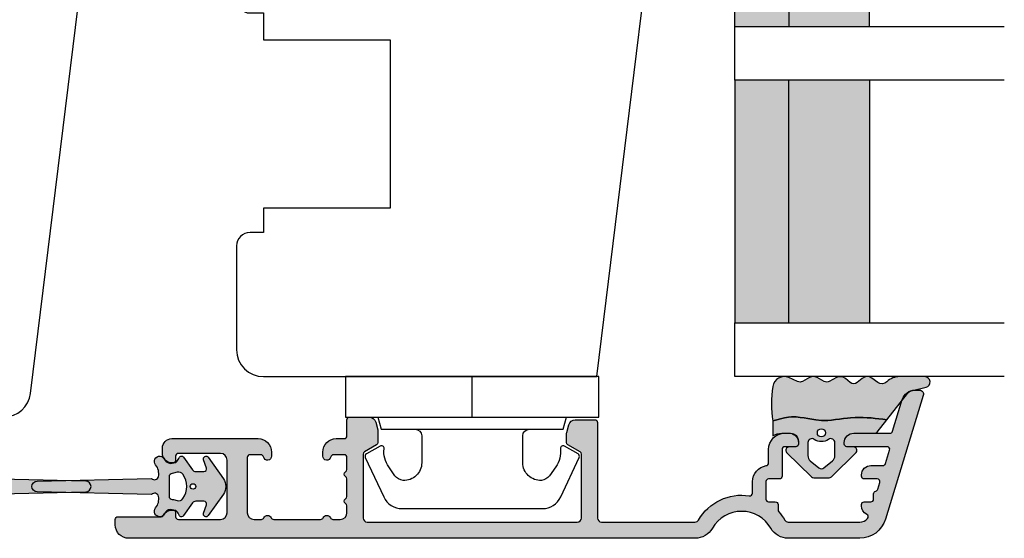
# Model space of a CAD drawing. Units: millimetres. Extents: x -1631 to 923, y 19 to 1524.
# Drawn here: x -1074 to -1001, y 421 to 459 of the extents above; entities that cross this region are included whole.
import ezdxf

# ---------------------------------------------------------------- set-up
doc = ezdxf.new("R2010")
doc.units = ezdxf.units.MM
doc.header["$LTSCALE"] = 2.5
for name, color, linetype in [('1', 7, 'Continuous'), ('2', 4, 'Continuous'), ('GLAS', 3, 'Continuous'), ('SKR', 6, 'Continuous')]:
    doc.layers.add(name, color=color, linetype=linetype)

# ---------------------------------------------------------------- blocks, each defined once
blk = doc.blocks.new('2522-2025 i alu')
at = {"layer": 'SKR'}
h = blk.add_hatch(color=8, dxfattribs=at)
h.dxf.hatch_style = 1
edge = h.paths.add_edge_path()
edge.add_line((-2.074730317252914, -3.588390523742305), (-2.074730587754942, -3.588390489568042))
edge.add_arc((-2.049662768980467, -3.389967692851039), 0.2000000044877671, 124.99999962585511, 262.79966172268, ccw=False)
edge.add_line((-2.164378057754931, -3.226137279567979), (-1.227725477754944, -2.570286079568064))
edge.add_arc((-1.399798405299996, -2.324540466925425), 0.2999999975450502, 304.9999995448522, 359.9999994953096)
edge.add_line((-1.099798407754946, -2.324540469567978), (-1.099798407754946, -1.7205421095681))
edge.add_arc((-1.299798407446596, -1.720542113007596), 0.1999999996916498, 9.853429662790376e-07, 109.2572893178034)
edge.add_line((-1.365760557754953, -1.531732699568124), (-1.983700627754928, -1.747615229567941))
edge.add_arc((-2.049662772337815, -1.558805811906973), 0.2000000017886189, 124.99999899313741, 289.25728737048934, ccw=False)
edge.add_line((-2.164378057754931, -1.394975399568125), (-0.5733800177549426, -0.2809465795679671))
edge.add_arc((0.0003373232682775118, -1.099999942318277), 0.9999999992116724, 55.02879816473762, 125.0098562352255, ccw=False)
edge.add_line((0.5735019622450466, -0.2805597095679104), (2.165052512245069, -1.394975399568125))
edge.add_arc((2.050337226827908, -1.558805811907083), 0.2000000017887343, -109.25728737048149, 55.00000100687032, ccw=False)
edge.add_line((1.984375082245009, -1.747615229568169), (1.366435012245034, -1.531732699568124))
edge.add_arc((1.300471412650974, -1.720541607526801), 0.2000000004898841, 70.74227096375525, 179.7818177296405)
edge.add_line((1.10047286224497, -1.719780009568126), (1.100472862245027, -2.324540469567978))
edge.add_arc((1.400472859790016, -2.324540466925418), 0.2999999975449885, 180.0000005046918, 235.0000004551671)
edge.add_line((1.228399932245082, -2.570286079568064), (2.165052512245069, -3.226137279567979))
edge.add_arc((2.050337223470648, -3.389967692850925), 0.2000000044876494, -82.79966172268843, 55.000000374136505, ccw=False)
edge.add_arc((2.388587918267431, -4.313255524109046), 0.7896282873188447, 113.3670875740336, 139.5036696173551)
edge.add_line((1.788117014517951, -3.800471431254778), (1.711882985486824, -4.239936774534385))
edge.add_arc((2.215056722807204, -4.168959774019545), 0.5081550398559899, 188.0290910491904, 244.4500306664393)
edge.add_arc((1.850337231116936, -4.999999939956874), 0.4000000007725835, -129.8841006001063, 68.66114536107881, ccw=False)
edge.add_arc((0.952605838344351, -6.074280323616669), 0.9999999979008587, 50.11590057170886, 102.5637989337451)
edge.add_arc((0.8003372273791887, -5.391042245914301), 0.2999999973953678, 102.5637988816817, 227.510167975626)
edge.add_line((0.5976994222451424, -5.612261409568077), (0.4044202422450383, -14.10881195956802))
edge.add_arc((0.004523695350858503, -14.09971512977461), 0.4000000006627239, 181.3587850155947, 358.69686276956304, ccw=False)
edge.add_line((-0.3953638277548919, -14.10920034956791), (-0.5969112977549287, -5.612157239568091))
edge.add_arc((-0.7996627730445054, -5.391042248534268), 0.2999999999866464, 312.5192790821828, 437.4362011981837)
edge.add_arc((-0.9519313838536811, -6.074280323616549), 0.9999999979008596, 77.43620106628276, 129.8840994283223)
edge.add_arc((-1.849662770705844, -4.999999938350646), 0.3999999982086272, 111.3388548837066, 309.8840998017705, ccw=False)
edge.add_arc((-2.049798404599586, -4.487705372104232), 0.1499999968456025, 291.338855951794, 303.2796892340144)
edge.add_arc((-2.216663319005892, -4.168306281464153), 0.5098373393992243, 299.2572819946726, 351.9234075229699)
edge.add_line((-1.711882985486255, -4.239936774534385), (-1.78811701451778, -3.800471431254778))
edge.add_arc((-2.392175432553759, -4.317106767134552), 0.794857624156513, 40.53950374482806, 66.4609990331192)
edge = h.paths.add_edge_path(flags=16)
edge.add_arc((0.0003372322450729826, -2.531877463851174), 0.205842064281228, 0, 360)
edge = h.paths.add_edge_path(flags=16)
edge.add_line((0.9770652972980258, -3.978438590219525), (1.048657922148351, -3.696404271253527))
edge.add_arc((0.7303437767583971, -3.583082916724255), 0.3378840400902146, 340.4040278767697, 419.7539811460094)
edge.add_arc((0.0003372322450729826, -4.491042267362559), 1.500000017794397, 53.12038822443233, 126.8796117755677)
edge.add_arc((-0.7296693122682538, -3.583082916724253), 0.3378840400902118, 120.2460188539903, 199.5959721232307)
edge.add_line((-1.047983457658205, -3.696404271253527), (-0.9763908328078799, -3.978438590219525))
edge.add_arc((-0.5795736025590335, -3.974026698681071), 0.3968417556272438, 180.636999430656, 233.0200687691886)
edge.add_line((-0.8182879077549217, -4.291042249568022), (0.8189623722450676, -4.291042249568022))
edge.add_arc((0.5802480670491663, -3.974026698681064), 0.3968417556272574, 306.9799312308123, 359.363000569343)
at = {"layer": '1'}
blk.add_lwpolyline([(-2.074730317252914, -3.588390523742305), (-2.074730587754942, -3.588390489568042, -0.685994687999766), (-2.164378057754931, -3.226137279567979), (-1.227725477754944, -2.570286079568064, 0.2446984429999207), (-1.099798407754946, -2.324540469567978), (-1.099798407754946, -1.7205421095681, 0.5164550870002141), (-1.365760557754953, -1.531732699568124), (-1.983700627754928, -1.747615229567941, -0.8712596239996301), (-2.164378057754931, -1.394975399568125), (-0.5733800177549426, -0.2809465795679671, -0.3152079249999908), (0.5735019622450466, -0.2805597095679104), (2.165052512245069, -1.394975399568125, -0.8712596239996301), (1.984375082245009, -1.747615229568169), (1.366435012245034, -1.531732699568124, 0.5152521900001001), (1.10047286224497, -1.719780009568126), (1.100472862245027, -2.324540469567978, 0.244698443000003), (1.228399932245082, -2.570286079568064), (2.165052512245069, -3.226137279567979, -0.6859946879997663), (2.07540504224508, -3.588390489567814, 0.1145393371951106), (1.788117014517951, -3.800471431254778), (1.711882985486824, -4.239936774534385, 0.2512797715737804), (1.995890417507297, -4.627422068164037, -1.176505876851373), (1.593842542245255, -5.306937189567748, 0.2329276139999864), (0.7350792522450718, -5.098225929568002, 0.6064947650000323), (0.5976994222451424, -5.612261409568077), (0.4044202422450383, -14.10881195956802, -0.9770360359998944), (-0.3953638277548919, -14.10920034956791), (-0.5969112977549287, -5.612157239568091, 0.6063190299999488), (-0.7344047977548769, -5.098225929567775, 0.2329276140000011), (-1.593168087755004, -5.306937189567975, -1.176505865999903), (-1.995215957754993, -4.627422069567842, 0.05214891020599476), (-1.967489431574364, -4.613105659237931, 0.2339316942780771), (-1.711882985486255, -4.239936774534385), (-1.78811701451778, -3.800471431254778, 0.1135886337644528), (-2.074730587754942, -3.588390489568042)], format="xyb", dxfattribs=at)
blk.add_lwpolyline([(0.9770652972980258, -3.978438590219525), (1.048657922148351, -3.696404271253527, 0.3607614289260489), (0.9005406822450652, -3.291194859568009, 0.3334275268550115), (-0.8998662177549193, -3.291194859568009, 0.3607614289260519), (-1.047983457658205, -3.696404271253527), (-0.9763908328078799, -3.978438590219525, 0.2326294164740226), (-0.8182879077549217, -4.291042249568022), (0.8189623722450676, -4.291042249568022, 0.2326294164740141)], format="xyb", close=True, dxfattribs=at)
blk.add_circle((0.0003372322450729826, -2.531877463851174), 0.205842064281228, dxfattribs=at)
blk = doc.blocks.new('TPS_Glas_48mm_ WB')
at = {"layer": 'SKR'}
h = blk.add_hatch(color=8, dxfattribs=at)
h.paths.add_polyline_path([(22.00000000000051, 10), (4.000000000000483, 10), (4.000000000000466, 4), (22.00000000000051, 4)])
h.paths.add_polyline_path([(22.00000000000051, 4), (4.000000000000466, 4), (4.000000000000455, 0), (22.00000000000051, 0)])
h.paths.add_polyline_path([(44.0000000000005, 10), (26.00000000000045, 10), (26.00000000000046, 4), (44.0000000000005, 4)])
h.paths.add_polyline_path([(44.0000000000005, 4), (26.00000000000045, 4), (26.00000000000045, 0), (44.00000000000051, 0)])
at = {"layer": 'GLAS'}
for p, q in [((22.00000000000051, 10), (4.000000000000455, 10)), ((26.00000000000045, 10), (44.00000000000051, 10)), ((4.000000000000398, 4), (22.00000000000051, 4)), ((44.00000000000057, 4), (26.00000000000045, 4)), ((22.00000000000051, 0), (4.000000000000455, 0)), ((26.00000000000045, 0), (44.00000000000051, 0))]:
    blk.add_line(p, q, dxfattribs=at)
for points in [[(4.547473508864641e-13, 20), (0, 0), (4.000000000000455, 0), (4.000000000000512, 20)], [(26.00000000000045, 20), (26.00000000000045, 0), (22.00000000000051, 0), (22.00000000000051, 20)], [(48.00000000000051, 20), (48.00000000000097, 0), (44.00000000000051, 0), (44.00000000000045, 20)]]:
    blk.add_lwpolyline(points, dxfattribs=at)
blk = doc.blocks.new('3719')
at = {"layer": '1'}
blk.add_line((0, 2.999999999999988), (0, 0), dxfattribs=at)
blk.add_lwpolyline([(4.250000000000114, 3.899999999999852, -0.414213562373095), (3.750000000000114, 4.399999999999852), (3.749999999999901, 6.399999999999852, -0.4328598151798773), (5.132157313863985, 7.697401316393107, -0.2280049529713018), (5.7369206023019, 7.357861655385849), (6.197732930063196, 6.699753448011328, -0.1803065086347487), (6.548892047044042, 5.347573372900704, 0.6121043881613745), (6.847838367599948, 5.15386557190294), (7.858118860379079, 5.737151286365846, 0.3888787318530221), (7.939380417786431, 5.994880019470886), (6.568880120010832, 8.933927392611004, 0.2914734195861043), (5.209418439455918, 9.799999999999823), (-5.209418439455845, 9.799999999999951, 0.2914734195861044), (-6.568880120010832, 8.933927392611004), (-7.939380417786431, 5.994880019470886, 0.3888787318530242), (-7.858118860379079, 5.737151286365846), (-6.847838367599948, 5.15386557190294, 0.6121043881613766), (-6.548892047044042, 5.347573372900704, -0.1803065086347488), (-6.197732930063196, 6.699753448011328), (-5.7369206023019, 7.357861655385849, -0.2280049529713018), (-5.132157313863985, 7.697401316393107, -0.4328598151798773), (-3.749999999999901, 6.399999999999852), (-3.750000000000114, 4.399999999999852, -0.4142135623730951), (-4.250000000000114, 3.899999999999852)], format="xyb", dxfattribs=at)
blk.add_lwpolyline([(6.999999998187924, 2.999999999999932), (6.758845724999993, 3.900000000000023), (-6.758845725000105, 3.899999999999795), (-6.999999998188036, 2.999999999999932)], dxfattribs=at)
blk.add_lwpolyline([(-9.400000000000091, 2.999999999999988), (-9.400000000000091, 0), (9.399999999999977, 0), (9.399999999999977, 2.999999999999988)], close=True, dxfattribs=at)
blk = doc.blocks.new('20FR63x51UP')
at = {"layer": '2'}
blk.add_lwpolyline([(0, 15.42359402246529, 0.3788661086953107), (1.756261313189725, 13.4385017191828), (13.45642212862617, 12.001902610966, 0.4400105308918379), (14, 12.49999996001191), (14, 17.99999996001191), (18, 17.99999996001191), (18, 2.999999999999886, 0.3788661086952802), (19.7562613131895, 1.014907696717273), (27.90060774116318, 0.01490769671727321, 0.0305527632985025), (28.14434642797278, 0), (35.00000000000091, 0, 0.414213562373095), (36.00000000000091, 1), (36.00000000000091, 2), (38.00000000000182, 2), (38.00000000000091, 11.39999999999964), (50.50000000000114, 11.39999999999964), (50.50000000000114, 2), (52.30000000000109, 2), (52.30000000000109, 1, 0.414213562373095), (53.30000000000109, 0), (61.00000000000091, 0, 0.414213562373095), (63.00000000000091, 2), (63.00000000000091, 26.7379873939816), (12, 33.00000000002979), (12, 50.0000000000299, 0.4769755326981502), (10.79208830918219, 50.97814760076369), (2.376264927546799, 49.18930911914106, 0.3541185725306984), (0, 46.25486631693968)], format="xyb", close=True, dxfattribs=at)
blk = doc.blocks.new('DA21')
at = {"layer": '2'}
blk.add_lwpolyline([(-4237.475769164948, -352.6663798079277), (-4224.982872026032, -352.8844441386291, -0.4091108014281171), (-4223.017776838906, -354.8841395289438), (-4223.01777683892, -370.1663798069633), (-4221.51777683892, -370.1663798069644), (-4221.517776838935, -388.4663798069646), (-4223.017776838935, -388.4663798069635), (-4223.017776838942, -399.166379806961, 0.4142135623732615), (-4221.017776838942, -401.1663798069626), (-4214.294809095942, -401.1663798069669, 0.3788661086955319), (-4212.309716792655, -399.4101184937788), (-4206.179508169562, -349.483575791867, -0.3788661086945479), (-4204.690688942099, -348.1663798069745), (-4189.517776838931, -348.1663798069865, 0.4142135623729175), (-4188.017776838931, -346.6663798069876), (-4188.017776838924, -335.1663798079211, 0.4142135623733281), (-4190.017776838924, -333.1663798079196), (-4230.017776838924, -333.1663798079196, 0.4142135623728619), (-4232.017776838924, -335.166379807918), (-4232.017776838928, -341.1663798069551, -0.4142135623729618), (-4233.017776838928, -342.1663798069546), (-4233.551532799343, -342.1663798069537, 0.4504671536911038), (-4235.53662510263, -344.4101184937625), (-4235.021503762988, -348.6054451362231, -0.450467153690145), (-4235.517776838808, -349.1663798079255), (-4237.475769164948, -349.1663798079255, 0.9999999999999999), (-4237.475769164948, -352.6663798079277)], format="xyb", close=True, dxfattribs=at)
blk = doc.blocks.new('CBF2011')
at = {"layer": 'SKR'}
h = blk.add_hatch(color=9, dxfattribs=at)
h.dxf.hatch_style = 1
edge = h.paths.add_edge_path()
edge.add_arc((33.36739180330489, 29.3724484880526), 1.499999999996113, -60.00000000002558, 1.2988721209694631e-10, ccw=False)
edge.add_arc((35.36739180330214, 25.90834687291774), 2.500000000000008, 119.9999999999939, 239.9999999999941)
edge.add_arc((33.3673918033056, 22.44424525778329), 1.499999999995403, 3.410605131648481e-12, 60.00000000006128, ccw=False)
edge.add_line((34.867391803301, 22.44424525778338), (34.86739180330055, -19.59165312707167))
edge.add_arc((33.86739180329896, -19.59165312707053), 1.000000000001592, 269.99999999993486, 359.99999999993486, ccw=False)
edge.add_line((33.86739180329782, -20.59165312707212), (33.4673918033, -20.59165312707212))
edge.add_arc((33.4673918033, -20.39165312707231), 0.1999999999998181, 180, 270, ccw=False)
edge.add_line((33.26739180330019, -20.39165312707231), (33.26739180329928, -17.19787890337428))
edge.add_arc((33.06739180263688, -17.19787890230605), 0.2000000006623992, 359.9999996939746, 423.612199774562)
edge.add_arc((33.4673918032991, -16.3916531270655), 0.6999999999998268, 180.0000000000177, 243.6122000806256, ccw=False)
edge.add_line((32.76739180329928, -16.39165312706571), (32.76739180329928, -16.31185722995595))
edge.add_arc((32.9673918033, -16.31185722995595), 0.2000000000007276, 90, 180, ccw=False)
edge.add_line((32.9673918033, -16.11185722995522), (33.26739180329928, -16.11185722995613))
edge.add_arc((33.26739180330019, -15.91185722995631), 0.1999999999998181, 269.9999999997394, 360)
edge.add_line((33.4673918033, -15.91185722995631), (33.46739180329818, -12.7916531270608))
edge.add_arc((32.96739180329773, -12.79165312706126), 0.5000000000004547, 5.211020790105087e-11, 90.00000000005213)
edge.add_line((32.96739180329728, -12.2916531270608), (29.06739180329673, -12.29165312706171))
edge.add_arc((29.06739180329673, -12.79165312706171), 0.5, 90, 180)
edge.add_line((28.56739180329673, -12.79165312706171), (28.56739180329764, -15.91185722995631))
edge.add_arc((28.76739180329768, -15.91185722995654), 0.2000000000000455, 179.9999999999349, 269.9999999999349)
edge.add_line((28.76739180329746, -16.11185722995659), (29.06739180329673, -16.11185722995522))
edge.add_arc((29.06739180329673, -16.31185722995595), 0.2000000000007276, 0, 90, ccw=False)
edge.add_line((29.26739180329746, -16.31185722995595), (29.26739180329746, -16.39165312706571))
edge.add_arc((28.56739180329832, -16.39165312706594), 0.699999999999136, -90.00000000005582, 1.858779796748422e-11, ccw=False)
edge.add_line((28.56739180329764, -17.09165312706508), (28.16739027741964, -17.09165312706553))
edge.add_arc((28.16739027742032, -16.39165312706412), 0.7000000000014097, 180.0000000000558, 269.9999999999442, ccw=False)
edge.add_line((27.46739027741891, -16.3916531270648), (27.4673902774171, -9.99165312706062))
edge.add_arc((28.4673902774171, -9.991653127065167), 1, 90, 179.9999999997395, ccw=False)
edge.add_line((28.4673902774171, -8.991653127065167), (28.76739027741512, -8.991653127065167))
edge.add_arc((28.7673902774133, -9.2916531270656), 0.3000000000004341, -78.46304096699117, 89.99999999965331, ccw=False)
edge.add_arc((28.86739027741503, -9.781551075622318), 0.1999999999999911, 101.5369590330059, 179.9999999998707)
edge.add_line((28.66739027741504, -9.781551075621866), (28.66739027741419, -10.59165312705644))
edge.add_arc((28.86739027741423, -10.59165312705848), 0.2000000000000455, 179.9999999994138, 269.9999999999349)
edge.add_line((28.867390277414, -10.79165312705853), (32.96739180329455, -10.79165312706126))
edge.add_arc((32.96739180329455, -10.29165312706126), 0.5, 270, 360)
edge.add_line((33.46739180329455, -10.29165312706126), (33.46739180329455, -9.749911362532277))
edge.add_arc((33.26739180329466, -9.749911362532721), 0.199999999999882, 1.272221872586157e-10, 66.42201230184202)
edge.add_arc((33.46739027741528, -9.291653127091724), 0.3000000000001883, 113.57798769820221, 246.4220123017978, ccw=False)
edge.add_arc((33.26739180329497, -8.833394891650924), 0.1999999999995783, 293.5779876981003, 360.0000000000596)
edge.add_line((33.46739180329455, -8.833394891650716), (33.46739180329455, -5.349911362470795))
edge.add_arc((33.26739180329466, -5.34991136247124), 0.199999999999882, 1.274766316331329e-10, 66.42201230184213)
edge.add_arc((33.46739027741528, -4.891653127030242), 0.3000000000001883, 113.57798769820221, 246.4220123017978, ccw=False)
edge.add_arc((33.26739180329451, -4.433394891590134), 0.1999999999991289, 293.5779876983009, 360.0000000001274)
edge.add_line((33.46739180329364, -4.433394891589689), (33.46739180329455, -3.89165312706071))
edge.add_arc((32.96739180329455, -3.89165312706071), 0.5, 0, 90)
edge.add_line((32.96739180329455, -3.39165312706071), (32.46304086209499, -3.39165312706162))
edge.add_arc((32.463040861934, -3.59165312715486), 0.2000000000932403, 89.99999995388042, 149.9999999693548)
edge.add_arc((32.11663070025831, -3.391653127062529), 0.2000000000931488, 209.9999999999829, 330.000000030931, ccw=False)
edge.add_arc((31.77022053863642, -3.591653127062133), 0.2000000000002872, 29.99999998443262, 89.9999999999084)
edge.add_line((31.77022053863674, -3.391653127061847), (30.46304086209385, -3.391653127063666))
edge.add_arc((30.46304086193282, -3.591653127156895), 0.2000000000932292, 89.99999995386924, 149.9999999689803)
edge.add_arc((30.11663070025831, -3.391653127062529), 0.2000000000931574, 210.0000000002813, 330.00000003063155, ccw=False)
edge.add_arc((29.77022053863786, -3.591653127064159), 0.2000000000000391, 29.99999998484282, 90.00000000004478)
edge.add_line((29.7702205386377, -3.391653127064121), (28.86739027741491, -3.391653127064803))
edge.add_arc((28.86739027741491, -3.591653127065531), 0.2000000000007276, 90, 180)
edge.add_line((28.66739027741419, -3.591653127065531), (28.66739027741595, -4.401755178499872))
edge.add_arc((28.86739027741558, -4.401755178499011), 0.1999999999996298, 180.0000000002468, 258.4630409671122)
edge.add_arc((28.76739027741427, -4.89165312705591), 0.3000000000008901, -89.99999999966411, 78.46304096699782, ccw=False)
edge.add_line((28.76739027741603, -5.191653127056799), (28.467390277418, -5.191653127056799))
edge.add_arc((28.467390277418, -4.191653127056799), 1, 180.0000000002605, 270, ccw=False)
edge.add_line((27.467390277418, -4.191653127061347), (27.467390277418, -3.591653127059619))
edge.add_arc((27.26739027741773, -3.591653127060528), 0.2000000000002728, 2.605510395051359e-10, 89.99999999986973)
edge.add_line((27.26739027741819, -3.391653127060255), (26.06739180329855, -3.391653127059801))
edge.add_arc((26.067391803299, -3.191653127059528), 0.2000000000002728, 180.0000000001303, 269.9999999998697, ccw=False)
edge.add_line((25.86739180329873, -3.191653127059983), (25.86739180329964, -1.743265912277668))
edge.add_arc((26.36739180329953, -1.743265912277659), 0.4999999999998934, 105.00001060927309, 180.0000000000009, ccw=False)
edge.add_line((26.23798219131963, -1.260303023095577), (26.80380838972046, -1.108690237883668))
edge.add_arc((26.93321800170074, -1.591653127065759), 0.500000000000001, 90.00000000003178, 105.0000106093153, ccw=False)
edge.add_line((26.93321800170047, -1.091653127065758), (27.75192183014728, -1.091653127064848))
edge.add_arc((27.75192183014711, -1.291653127064664), 0.1999999999998152, 29.999999999849308, 89.99999999995009, ccw=False)
edge.add_line((27.9251269109041, -1.191653127065212), (28.44474215317273, -2.091653127060756))
edge.add_arc((28.61794723392945, -1.991653127060859), 0.1999999999998062, 209.999999999998, 270.0000000000265)
edge.add_line((28.61794723392954, -2.191653127060665), (33.36739180329509, -2.191653127060665))
edge.add_arc((33.36739180329509, -1.891653127061392), 0.2999999999992724, 270, 360)
edge.add_line((33.66739180329436, -1.891653127061392), (33.66739180330164, 13.70834687292078))
edge.add_arc((33.36739180330146, 13.70834687292169), 0.3000000000001819, 359.9999999998263, 449.9999999998263)
edge.add_line((33.36739180330237, 14.00834687292187), (28.61794723393136, 14.00834687292233))
edge.add_arc((28.61794723393312, 13.80834687292251), 0.1999999999998181, 90.00000000050483, 149.9999948629927)
edge.add_line((28.44474216214216, 13.90834688845159), (27.9251269109041, 13.00834687292233))
edge.add_arc((27.75192183014632, 13.10834687292224), 0.2000000000007291, 270.0000000002768, 330.00000000015064, ccw=False)
edge.add_line((27.75192183014728, 12.90834687292151), (27.13321800170051, 12.90834687292151))
edge.add_arc((27.13321800170079, 13.40834687292151), 0.5000000000000018, 254.9999893906847, 269.9999999999682, ccw=False)
edge.add_line((27.0038083897205, 12.92538398373942), (26.43798219131968, 13.07699676895133))
edge.add_arc((26.56739180329958, 13.55995965813341), 0.4999999999998923, 179.999999999999, 254.9999893907269, ccw=False)
edge.add_line((26.06739180329969, 13.55995965813342), (26.06739180329969, 15.00834687292187))
edge.add_arc((26.2673918032995, 15.00834687292096), 0.1999999999998181, 89.99999999973949, 179.9999999997395, ccw=False)
edge.add_line((26.26739180330041, 15.20834687292078), (33.36739180329873, 15.2083468729226))
edge.add_arc((33.36739180329873, 15.50834687292187), 0.2999999999992724, 270, 360)
edge.add_line((33.667391803298, 15.50834687292187), (33.66739180329846, 22.44424525778338))
edge.add_arc((33.36739180329692, 22.44424525778376), 0.300000000001539, 359.9999999999267, 419.99999999965)
edge.add_arc((35.36739180435502, 25.9083468707269), 3.699999998626919, 171.1626160479838, 239.99999996884628, ccw=False)
edge.add_arc((31.51369123303737, 26.50750619504299), 0.1999999999998605, 351.1626160788388, 450.0000000000356)
edge.add_line((31.51369123303725, 26.70750619504285), (30.6628690797525, 26.70750619504285))
edge.add_arc((30.66286908417761, 27.90750619121154), 1.199999996168685, 188.2132105357881, 269.99999978871654, ccw=False)
edge.add_arc((29.2772284414423, 27.7075061950415), 0.1999999999984377, 8.213210747352402, 90.00000000051499)
edge.add_line((29.2772284414405, 27.90750619503994), (28.26739180330223, 27.90750619503994))
edge.add_arc((28.26739180330286, 29.10750619504061), 1.200000000000671, 179.9999999999973, 269.9999999999701, ccw=False)
edge.add_line((27.06739180330219, 29.10750619504067), (27.06739180329549, 29.52750619502964))
edge.add_arc((27.66739180329404, 29.52750619502964), 0.5999999999985448, 89.99999999986971, 180, ccw=False)
edge.add_line((27.6673918032954, 30.12750619502819), (27.86739180329545, 30.12750619502819))
edge.add_arc((27.86739180329482, 29.92750619502752), 0.2000000000006708, -1.63140612130519e-11, 89.99999999982089, ccw=False)
edge.add_line((28.06739180329549, 29.92750619502746), (28.06739180330037, 29.10750619504067))
edge.add_arc((28.26739180330115, 29.10750619504072), 0.2000000000007844, 180.0000000000163, 269.9999999998534)
edge.add_line((28.26739180330064, 28.90750619503994), (30.26286907974945, 28.90750619503994))
edge.add_arc((30.26286907974874, 28.70750619503919), 0.2000000000007525, 7.219114195322618e-12, 89.99999999979752, ccw=False)
edge.add_line((30.4628690797495, 28.70750619503921), (30.46286907975222, 27.90750619504358))
edge.add_arc((30.66286907975307, 27.90750619504369), 0.2000000000008413, 180.0000000000326, 269.9999999998371)
edge.add_line((30.6628690797525, 27.70750619504285), (31.96286907975222, 27.70750619503557))
edge.add_arc((31.96286907975143, 27.90750619503619), 0.2000000000006139, 270.000000000228, 360.0000000000326)
edge.add_line((32.16286907975204, 27.9075061950363), (32.1628690797575, 28.40795075673411))
edge.add_arc((32.36286907975495, 28.40795075673738), 0.199999999997452, 90.00000000029922, 180.0000000009374, ccw=False)
edge.add_line((32.36286907975391, 28.60795075673483), (32.75927039211324, 28.60795075673483))
edge.add_arc((32.75927038852732, 28.8079507553591), 0.1999999986242642, 270.0000010272897, 311.9705925117518)
edge.add_arc((35.36739180330031, 25.90834687291542), 3.700000000001366, 119.99999999997371, 131.9705914848552, ccw=False)
edge.add_arc((33.36739180329939, 29.37244848805577), 0.3000000000013399, 300.000000000228, 360.0000000000455)
edge.add_line((33.66739180330073, 29.372448488056), (33.66739180330005, 34.67081395820166))
edge.add_arc((32.8673918032918, 34.67081395819336), 0.8000000000082537, 5.948909476147986e-10, 47.55770111385339)
edge.add_arc((33.27230022649944, 35.11358835766202), 0.2000000000004716, 47.55770111377831, 154.0751098539431)
edge.add_arc((32.46286907975145, 35.50706163334409), 0.7000000000005008, 270.00000000006344, 334.07510985369424, ccw=False)
edge.add_line((32.46286907975222, 34.80706163334359), (32.36286907975391, 34.80706163334359))
edge.add_arc((32.36286907975277, 35.0070616333425), 0.1999999999989086, 179.9999999994789, 270.0000000003257, ccw=False)
edge.add_line((32.16286907975386, 35.00706163334432), (32.16286907975204, 35.50750619504213))
edge.add_arc((31.96286907975143, 35.50750619504224), 0.2000000000006139, 359.9999999999674, 449.999999999772)
edge.add_line((31.96286907975222, 35.70750619504285), (31.56286907975077, 35.70750619504285))
edge.add_arc((31.56286905906771, 35.90750621143381), 0.2000000163909601, 193.2068244581515, 270.00000592525885, ccw=False)
edge.add_arc((31.1734483594789, 35.81611949552173), 0.2000000000008356, 13.20681853292405, 72.99999999972978)
edge.add_line((31.23192270042459, 36.00738044671486), (30.7213434206988, 36.16348019784452))
edge.add_arc((30.66286907975442, 35.97221924665146), 0.2000000000003822, 73.00000000008396, 179.9999999999308)
edge.add_line((30.46286907975404, 35.9722192466517), (30.46286907975063, 35.00706163334432))
edge.add_arc((30.2628690797499, 35.00706163334432), 0.2000000000007276, -89.99999999980457, 0, ccw=False)
edge.add_line((30.26286907975059, 34.80706163334359), (30.1628690797525, 34.80706163334359))
edge.add_arc((30.16286907975324, 35.50706163334461), 0.7000000000010118, 179.9999999997255, 269.9999999999395, ccw=False)
edge.add_line((29.46286907975222, 35.50706163334796), (29.46286907975541, 36.40024220069351))
edge.add_arc((29.26286907975579, 36.40024220069418), 0.1999999999996191, 359.9999999998087, 432.9999999999085)
edge.add_line((29.32134342070053, 36.59150315188633), (28.32586614423762, 36.89585109799843))
edge.add_arc((28.26739180329324, 36.70459014680561), 0.2000000000001512, 73.00000000006371, 180)
edge.add_line((28.06739180329309, 36.70459014680561), (28.06739180330196, 33.72750619504529))
edge.add_arc((27.86739180329805, 33.72750619504848), 0.2000000000039108, 270.00000000091194, 359.99999999908806, ccw=False)
edge.add_line((27.86739180330123, 33.52750619504457), (27.76739180330269, 33.52750619504457))
edge.add_arc((27.76739180330229, 34.22750619504467), 0.7000000000001023, 179.9999999999767, 270.00000000003257, ccw=False)
edge.add_line((27.06739180330219, 34.22750619504495), (27.06739180330219, 36.92347474954765))
edge.add_arc((26.867391803302, 36.92347474954769), 0.200000000000184, 359.9999999999878, 432.999999999993)
edge.add_line((26.92586614424663, 37.11473570074047), (24.57502009857721, 37.83346146428555))
edge.add_arc((24.86739180330217, 38.7897662202496), 1.000000000001625, 179.9999999999984, 252.9999999998953, ccw=False)
edge.add_line((23.86739180330055, 38.78976622024963), (23.86739180329964, 39.10834687292042))
edge.add_arc((24.16739180330002, 39.10834687292039), 0.3000000000003773, 72.99999999998869, 179.9999999999946, ccw=False)
edge.add_line((24.255103314717, 39.39523829970965), (33.45213521274631, 36.58342347012619))
edge.add_arc((32.86739180329796, 34.67081395819829), 2.000000000002587, 9.652012522565201e-11, 72.9999999999365, ccw=False)
edge.add_line((34.86739180330055, 34.67081395820166), (34.867391803301, 29.372448488056))
at = {"layer": '1', "linetype": 'Continuous'}
blk.add_lwpolyline([(34.867391803301, 29.372448488056, -0.2679491924318492), (34.11739180330237, 28.07341038237898, 0.5773502691896271), (34.11739180330191, 23.74328336345677, -0.2679491924313937), (34.867391803301, 22.44424525778338), (34.86739180330055, -19.59165312707167), (34.86739180330055, -19.59165312707167, -0.414213562373095), (33.86739180329782, -20.59165312707212), (33.4673918033, -20.59165312707212, -0.414213562373095), (33.26739180330019, -20.39165312707231), (33.26739180329928, -17.19787890337428, 0.2849150466386496), (33.15628069264629, -17.01871761882702, -0.2849150466387504), (32.76739180329928, -16.39165312706571), (32.76739180329928, -16.31185722995595, -0.414213562373095), (32.9673918033, -16.11185722995522), (33.26739180329928, -16.11185722995613, 0.414213562374427), (33.4673918033, -15.91185722995631), (33.46739180329818, -12.7916531270608, 0.4142135623730951), (32.96739180329728, -12.2916531270608), (29.06739180329673, -12.29165312706171, 0.414213562373095), (28.56739180329673, -12.79165312706171), (28.56739180329764, -15.91185722995631, 0.414213562373095), (28.76739180329746, -16.11185722995659), (29.06739180329673, -16.11185722995522, -0.414213562373095), (29.26739180329746, -16.31185722995595), (29.26739180329746, -16.39165312706571, -0.4142135623734756), (28.56739180329764, -17.09165312706508), (28.16739027741964, -17.09165312706553, -0.4142135623725243), (27.46739027741891, -16.3916531270648), (27.4673902774171, -9.99165312706062, -0.4142135623717631), (28.4673902774171, -8.991653127065167), (28.76739027741512, -8.991653127065167, -0.9040691056141521), (28.82739027741438, -9.585591896199805, 0.3563939586910297), (28.66739027741504, -9.781551075621866), (28.66739027741419, -10.59165312705644, 0.4142135623757589), (28.867390277414, -10.79165312705853), (32.96739180329455, -10.79165312706126, 0.414213562373095), (33.46739180329455, -10.29165312706126), (33.46739180329455, -9.749911362532277, 0.298217533164276), (33.34739119294277, -9.56660806835642, -0.6546560490956698), (33.34739119294277, -9.016698185827028, 0.2982175331654352), (33.46739180329455, -8.833394891650716), (33.46739180329455, -5.349911362470795, 0.298217533164276), (33.34739119294277, -5.166608068294938, -0.6546560490956698), (33.34739119294277, -4.616698185765546, 0.298217533164806), (33.46739180329364, -4.433394891589689), (33.46739180329455, -3.89165312706071, 0.414213562373095), (32.96739180329455, -3.39165312706071), (32.46304086209499, -3.39165312706162, 0.2679491925034903), (32.28983578114985, -3.491653127015599, -0.5773502693696743), (31.94342561942072, -3.49165312710905, 0.2679491925034978), (31.77022053863674, -3.391653127061847), (30.46304086209385, -3.391653127063666, 0.2679491925017904), (30.28983578114934, -3.491653127016509, -0.5773502693661962), (29.94342561942123, -3.491653127109959, 0.267949192502217), (29.7702205386377, -3.391653127064121), (28.86739027741491, -3.391653127064803, 0.414213562373095), (28.66739027741419, -3.591653127065531), (28.66739027741595, -4.401755178499872, 0.3563939586910312), (28.8273902774154, -4.597714357921252, -0.9040691056142918), (28.76739027741603, -5.191653127056799), (28.467390277418, -5.191653127056799, -0.4142135623717631), (27.467390277418, -4.191653127061347), (27.467390277418, -3.591653127059619, 0.4142135623710971), (27.26739027741819, -3.391653127060255), (26.06739180329855, -3.391653127059801, -0.4142135623717632), (25.86739180329873, -3.191653127059983), (25.86739180329964, -1.743265912277668, -0.339454207237541), (26.23798219131963, -1.260303023095577), (26.80380838972046, -1.108690237883668, -0.06554350930583755), (26.93321800170047, -1.091653127065758), (27.75192183014728, -1.091653127064848, -0.2679491924315934), (27.9251269109041, -1.191653127065212), (28.44474215317273, -2.091653127060756, 0.267949192431256), (28.61794723392954, -2.191653127060665), (33.36739180329509, -2.191653127060665, 0.414213562373095), (33.66739180329436, -1.891653127061392), (33.66739180330164, 13.70834687292078, 0.414213562373095), (33.36739180330237, 14.00834687292187), (28.61794723393136, 14.00834687292233, 0.2679491684050558), (28.44474216214216, 13.90834688845159), (27.9251269109041, 13.00834687292233, -0.2679491924305327), (27.75192183014728, 12.90834687292151), (27.13321800170051, 12.90834687292151, -0.0655435093058375), (27.0038083897205, 12.92538398373942), (26.43798219131968, 13.07699676895133, -0.3394542072375409), (26.06739180329969, 13.55995965813342), (26.06739180329969, 15.00834687292187, -0.414213562373095), (26.26739180330041, 15.20834687292078), (33.36739180329873, 15.2083468729226, 0.414213562373095), (33.667391803298, 15.50834687292187), (33.66739180329846, 22.44424525778338, 0.2679491924298285), (33.51739180329928, 22.70405287891951, -0.3097304670026899), (31.7113169034465, 26.47678007593747, 0.4601462514540623), (31.51369123303725, 26.70750619504285), (30.6628690797525, 26.70750619504285, -0.3728246930473963), (29.47517710514016, 27.7360776237703, 0.3728246930485601), (29.2772284414405, 27.90750619503994), (28.26739180330223, 27.90750619503994, -0.4142135623729563), (27.06739180330219, 29.10750619504067), (27.06739180329549, 29.52750619502964, -0.414213562373761), (27.6673918032954, 30.12750619502819), (27.86739180329545, 30.12750619502819, -0.4142135623722626), (28.06739180329549, 29.92750619502746), (28.06739180330037, 29.10750619504067, 0.4142135623722627), (28.26739180330064, 28.90750619503994), (30.26286907974945, 28.90750619503994, -0.4142135623720232), (30.4628690797495, 28.70750619503921), (30.46286907975222, 27.90750619504358, 0.4142135623720961), (30.6628690797525, 27.70750619504285), (31.96286907975222, 27.70750619503557, 0.4142135623720961), (32.16286907975204, 27.9075061950363), (32.1628690797575, 28.40795075673411, -0.4142135623763522), (32.36286907975391, 28.60795075673483), (32.75927039211324, 28.60795075673483, 0.1852063214064706), (32.89302020632503, 28.65925312360666, -0.05227910885599702), (33.51739180330109, 29.11264086691987, 0.2679491924302706), (33.66739180330073, 29.372448488056), (33.66739180330005, 34.67081395820166, 0.210540300170018), (33.40726970090081, 35.26117982414978, 0.501403618581425), (33.0924266383327, 35.20102686336865, -0.2871000944648494), (32.46286907975222, 34.80706163334359), (32.36286907975391, 34.80706163334359, -0.4142135623774238), (32.16286907975386, 35.00706163334432), (32.16286907975204, 35.50750619504213, 0.4142135623720961), (31.96286907975222, 35.70750619504285), (31.56286907975077, 35.70750619504285, -0.3482034849762518), (31.36815870365767, 35.86181284153751, 0.2669822193345618), (31.23192270042459, 36.00738044671486), (30.7213434206988, 36.16348019784452, 0.5040414943238549), (30.46286907975404, 35.9722192466517), (30.46286907975063, 35.00706163334432, -0.4142135623720961), (30.26286907975059, 34.80706163334359), (30.1628690797525, 34.80706163334359, -0.4142135623741893), (29.46286907975222, 35.50706163334796), (29.46286907975541, 36.40024220069351, 0.3297505471407996), (29.32134342070053, 36.59150315188633), (28.32586614423762, 36.89585109799843, 0.5040414943243444), (28.06739180329309, 36.70459014680561), (28.06739180330196, 33.72750619504529, -0.4142135623637715), (27.86739180330123, 33.52750619504457), (27.76739180330269, 33.52750619504457, -0.4142135623733803), (27.06739180330219, 34.22750619504495), (27.06739180330219, 36.92347474954765, 0.329750547140337), (26.92586614424663, 37.11473570074047), (24.57502009857721, 37.83346146428555, -0.3297505471398188), (23.86739180330055, 38.78976622024963), (23.86739180329964, 39.10834687292042, -0.5040414943247286), (24.255103314717, 39.39523829970965), (33.45213521274631, 36.58342347012619, -0.3297505471395425), (34.86739180330055, 34.67081395820166)], format="xyb", close=True, dxfattribs=at)
blk = doc.blocks.new('2522-2012')
at = {"layer": 'SKR'}
h = blk.add_hatch(color=8, dxfattribs=at)
h.dxf.hatch_style = 1
edge = h.paths.add_edge_path()
edge.add_arc((1.546455571160019, 13.20990128696688), 0.4999999999999667, 193.9382243299437, 231.9999999999941)
edge.add_line((1.23862483349717, 12.81589591016358), (3.20000000000141, 11.28350168438584))
edge.add_line((3.20000000000141, 11.28350168438584), (3.163779071298336, 10.98972569906714))
edge.add_line((3.163779071298336, 10.98972569906714), (3.128966228007585, 10.69597069071158))
edge.add_line((3.128966228007585, 10.69597069071158), (3.096969555541818, 10.40225763628227))
edge.add_line((3.096969555541818, 10.40225763628227), (3.069197139313246, 10.10860751274235))
edge.add_line((3.069197139313246, 10.10860751274235), (3.04705706473419, 9.815041297054947))
edge.add_line((3.04705706473419, 9.815041297054947), (3.031957417217427, 9.521579966183182))
edge.add_line((3.031957417217427, 9.521579966183182), (3.025306282175052, 9.228244497090216))
edge.add_line((3.025306282175052, 9.228244497090216), (3.028511745019614, 8.935055866739134))
edge.add_line((3.028511745019614, 8.935055866739134), (3.048056276764896, 8.574606322608574))
edge.add_line((3.048056276764896, 8.574606322608574), (3.069644053451725, 8.349197104289402))
edge.add_line((3.069644053451725, 8.349197104289402), (3.105506532185473, 8.05650876790233))
edge.add_line((3.105506532185473, 8.05650876790233), (3.145666927253615, 7.763913235935988))
edge.add_line((3.145666927253615, 7.763913235935988), (3.185209981632624, 7.47135354291828))
edge.add_line((3.185209981632624, 7.47135354291828), (3.219220438298748, 7.178772723377179))
edge.add_line((3.219220438298748, 7.178772723377179), (3.24278304022846, 6.886113811840588))
edge.add_line((3.24278304022846, 6.886113811840588), (3.250982530398232, 6.593319842836465))
edge.add_line((3.250982530398232, 6.593319842836465), (3.247042025592805, 6.429506974232609))
edge.add_line((3.247042025592805, 6.429506974232609), (3.207550856386206, 6.007220781488641))
edge.add_line((3.207550856386206, 6.007220781488641), (3.163029634955819, 5.714150631295141))
edge.add_line((3.163029634955819, 5.714150631295141), (3.112469633625096, 5.421314488519286))
edge.add_line((3.112469633625096, 5.421314488519286), (3.062830987834786, 5.12889995045164))
edge.add_line((3.062830987834786, 5.12889995045164), (3.021073833025866, 4.837094614382792))
edge.add_line((3.021073833025866, 4.837094614382792), (2.994158304639541, 4.546086077603363))
edge.add_line((2.994158304639541, 4.546086077603363), (2.991203225607251, 4.19917183086487))
edge.add_line((2.991203225607251, 4.19917183086487), (3.011549054948887, 3.967171828438339))
edge.add_line((3.011549054948887, 3.967171828438339), (3.059127713003136, 3.679287850413388))
edge.add_line((3.059127713003136, 3.679287850413388), (3.125524548560975, 3.39215888791189))
edge.add_line((3.125524548560975, 3.39215888791189), (3.204466835787798, 3.105533269092675))
edge.add_line((3.204466835787798, 3.105533269092675), (3.289681848849114, 2.819159322114601))
edge.add_arc((2.009185732785951, 10.41925409056119), 7.70721160943581, 260.4363835967881, 279.56361640321126, ccw=False)
edge.add_arc((0.840411840737147, 3.652390814174162), 0.8406881554408345, 156.1290312285407, 262.36315521530344, ccw=False)
edge.add_line((0.07163689053390954, 3.99259906016259), (0.3657836476993452, 4.657288000712214))
edge.add_arc((-7.864819906444609e-12, 4.819159317102999), 0.4000000000000973, 336.129031228551, 388.0724830957431)
edge.add_line((0.3529411890788197, 5.00739458756567), (0.07058938661396041, 5.536804302641073))
edge.add_arc((0.6000011702439645, 5.819157208334905), 0.6000000000000436, 151.9277064303732, 208.0724830957295, ccw=False)
edge.add_line((0.0705884526345244, 6.101508362810037), (0.3529418117318528, 6.630925214119642))
edge.add_arc((-7.774225707635196e-12, 6.819159317103015), 0.4000000000000066, 331.9277064303793, 388.0725178077512)
edge.add_line((0.3529410750385296, 7.007394801391087), (0.07058955767445241, 7.536803209462235))
edge.add_arc((0.6000011702439183, 7.819156435894287), 0.5999999999999935, 140.8854196230169, 208.0725178077462, ccw=False)
edge.add_line((0.1344696360363287, 8.197680399017258), (0.4346066852037893, 8.566806992268312))
edge.add_arc((0.1242523031181975, 8.81915632211456), 0.4000000334419739, 320.8854196230259, 399.1146564407748)
edge.add_line((0.4346063501936897, 9.071506063975818), (0.1344689683164688, 9.440632065283651))
edge.add_arc((0.6000000000090528, 9.819156646429025), 0.6000000000000356, 144.2462190983882, 219.1146564407733, ccw=False)
edge.add_line((0.1130787443846657, 10.16973857811007), (0.4223257062797074, 10.59924992874303))
edge.add_arc((-0.009616751368699106, 10.91024728083763), 0.5322533604677345, 324.24621909833, 403.1538621778851)
edge.add_arc((1.400000000008862, 12.23183105164999), 1.399999999999994, 179.9999999999946, 223.1538621779311, ccw=False)
edge.add_line((8.86757334228605e-12, 12.23183105165012), (8.86757334228605e-12, 14.09292697354664))
edge.add_arc((0.3999999984742253, 14.09292697354661), 0.3999999984653578, 13.938224329932893, 179.9999999999957, ccw=False)
edge.add_line((0.7882223968781545, 14.18927721044194), (1.061177571293342, 13.08946349038555))
h = blk.add_hatch(color=8, dxfattribs=at)
h.dxf.hatch_style = 1
edge = h.paths.add_edge_path()
edge.add_line((7.50000000000141, 5.852326705641208), (7.50000000000141, 6.985991938587768))
edge.add_arc((7.25000000000141, 6.985991938587768), 0.25, 0, 44.34615606137239)
edge.add_line((7.428782468870912, 7.160739839361785), (5.626773553766775, 9.004353418352899))
edge.add_arc((5.468811126655175, 8.810580682744373), 0.2500000028883983, 50.81327764361491, 180.0000010064517)
edge.add_line((5.218811123766777, 8.810580678352899), (5.200000000004124, 8.319159322126312))
edge.add_arc((5.000000000001801, 8.319159322127948), 0.2000000000023228, 270.00000000045696, 359.9999999995312, ccw=False)
edge.add_line((5.000000000003396, 8.119159322125626), (4.900000000004454, 8.119159322125626))
edge.add_arc((4.897100941633727, 8.816260263755005), 0.6971069698116668, 179.7617233864504, 270.238276613475, ccw=False)
edge.add_line((4.200000000004351, 8.819159322126637), (4.20000000000141, 9.047229232114603))
edge.add_line((4.20000000000141, 9.047229232114603), (4.20000000000141, 10.40466954016571))
edge.add_arc((4.000000000001458, 10.4046695401656), 0.1999999999999513, 3.212360228278933e-11, 52.00000000001764)
edge.add_line((4.123132295066512, 10.56227169088694), (3.20000000000141, 11.28350168438584))
edge.add_line((3.20000000000141, 11.28350168438584), (3.163779071298336, 10.98972569906714))
edge.add_line((3.163779071298336, 10.98972569906714), (3.128966228007641, 10.69597069071158))
edge.add_line((3.128966228007641, 10.69597069071158), (3.09696955554179, 10.40225763628227))
edge.add_line((3.09696955554179, 10.40225763628227), (3.069197139313189, 10.10860751274235))
edge.add_line((3.069197139313189, 10.10860751274235), (3.047057064734247, 9.815041297054947))
edge.add_line((3.047057064734247, 9.815041297054947), (3.031957417217399, 9.521579966183182))
edge.add_line((3.031957417217399, 9.521579966183182), (3.025306282175052, 9.228244497090216))
edge.add_line((3.025306282175052, 9.228244497090216), (3.028511745019614, 8.935055866739134))
edge.add_line((3.028511745019614, 8.935055866739134), (3.048056276764925, 8.574606322608574))
edge.add_line((3.048056276764925, 8.574606322608574), (3.069644053451697, 8.349197104289402))
edge.add_line((3.069644053451697, 8.349197104289402), (3.105506532185444, 8.05650876790233))
edge.add_line((3.105506532185444, 8.05650876790233), (3.145666927253615, 7.763913235935988))
edge.add_line((3.145666927253615, 7.763913235935988), (3.185209981632568, 7.47135354291828))
edge.add_line((3.185209981632568, 7.47135354291828), (3.21922043829872, 7.178772723377179))
edge.add_line((3.21922043829872, 7.178772723377179), (3.242783040228488, 6.886113811840588))
edge.add_line((3.242783040228488, 6.886113811840588), (3.250982530398289, 6.593319842836465))
edge.add_line((3.250982530398289, 6.593319842836465), (3.247042025592805, 6.429506974232609))
edge.add_line((3.247042025592805, 6.429506974232609), (3.207550856386206, 6.007220781488641))
edge.add_line((3.207550856386206, 6.007220781488641), (3.163029634955905, 5.714150631295141))
edge.add_line((3.163029634955905, 5.714150631295141), (3.112469633625039, 5.421314488519286))
edge.add_line((3.112469633625039, 5.421314488519286), (3.062830987834701, 5.12889995045164))
edge.add_line((3.062830987834701, 5.12889995045164), (3.021073833025895, 4.837094614382792))
edge.add_line((3.021073833025895, 4.837094614382792), (2.994158304639569, 4.546086077603363))
edge.add_line((2.994158304639569, 4.546086077603363), (2.991203225607251, 4.19917183086487))
edge.add_line((2.991203225607251, 4.19917183086487), (3.011549054948915, 3.967171828438339))
edge.add_line((3.011549054948915, 3.967171828438339), (3.059127713003136, 3.679287850413388))
edge.add_line((3.059127713003136, 3.679287850413388), (3.125524548560946, 3.39215888791189))
edge.add_line((3.125524548560946, 3.39215888791189), (3.204466835787741, 3.105533269092675))
edge.add_line((3.204466835787741, 3.105533269092675), (3.289681848849085, 2.819159322114601))
edge.add_line((3.289681848849085, 2.819159322114601), (4.400811543602174, 2.819159322114601))
edge.add_arc((5.400000000001498, 3.483706106471088), 1.200000000000087, 179.9999999999911, 213.6273436604349, ccw=False)
edge.add_line((4.20000000000141, 3.483706106471274), (4.199999999997658, 4.119159322110701))
edge.add_arc((4.903322252004264, 4.006950028094486), 0.7122170426430843, 90.26726643282598, 170.9353228559598, ccw=False)
edge.add_line((4.900000000004454, 4.719159322103565), (5.000000000003396, 4.719159322103565))
edge.add_arc((5.000000000001801, 4.519159322101242), 0.2000000000023228, 4.686739885073621e-10, 89.99999999954298, ccw=False)
edge.add_line((5.200000000004124, 4.519159322102878), (5.218811123766777, 4.027737965876291))
edge.add_arc((5.468811126655175, 4.027737961484817), 0.2500000028883979, 179.9999989935484, 309.1867223563852)
edge.add_line((5.626773553766775, 3.833965225876292), (7.428782468870901, 5.677578804867181))
edge.add_arc((7.25000000000141, 5.852326705641207), 0.2499999999999995, 315.6538439386243, 360.0000000000001)
edge = h.paths.add_edge_path(flags=16)
edge.add_arc((3.911461495777085, 6.419159322114662), 0.9115335689506578, -35.38944883375672, 35.38944883382533, ccw=False)
edge.add_arc((4.900299904913515, 5.719159322114896), 0.3000000000000737, 144.9930816621668, 269.9999999999936)
edge.add_line((4.900299904913481, 5.419159322114822), (5.865007746506308, 5.419159322114709))
edge.add_arc((5.86500774650635, 5.919159322114751), 0.5000000000000426, 269.9999999999951, 319.9999999999937)
edge.add_line((6.248029968065836, 5.597765517271412), (6.775452352896991, 6.226323039208481))
edge.add_arc((6.545639019961243, 6.419159322114481), 0.300000000000067, 320.000000000001, 399.9999999999989)
edge.add_line((6.775452352896991, 6.611995605020482), (6.248029968065836, 7.24055312695755))
edge.add_arc((5.865007746506349, 6.919159322114211), 0.5000000000000426, 40.0000000000063, 90.00000000000482)
edge.add_line((5.865007746506308, 7.419159322114254), (4.900299904913481, 7.419159322114254))
edge.add_arc((4.900299904909377, 7.119159322116419), 0.2999999999978349, 89.99999999921614, 215.0069183383896)
edge = h.paths.add_edge_path(flags=16)
edge.add_arc((4.171936830001414, 6.419159322114595), 0.3, 0, 360)
at = {"layer": '1'}
blk.add_lwpolyline([(1.083035245701012, 13.02217381974008, 0.1314197555806351), (1.23862483349717, 12.81589591016358, -0.1676197170760212), (1.061177571293342, 13.08946349038555), (0.7882223968781545, 14.18927721044194, 0.8852059114580734), (8.86757334228605e-12, 14.09292697354664), (8.86757334228605e-12, 12.23183105165012, 0.1905515702866857), (0.3786725217890989, 11.27428722381063, -0.3585818217987869), (0.4223257062797074, 10.59924992874303), (0.1130787443846657, 10.16973857811007, 0.3388141857698295), (0.1344689683164688, 9.440632065283651), (0.4346063501936897, 9.071506063975818, -0.3552446354143372), (0.4346066852037893, 8.566806992268312), (0.1344696360363287, 8.197680399017258, 0.3018563751077937), (0.07058955767445241, 7.536803209462235), (0.3529410750385296, 7.007394801391087, -0.249999246671392), (0.3529418117318528, 6.630925214119642), (0.0705884526345244, 6.101508362810037, 0.2499990857454805), (0.07058938661396041, 5.536804302641073), (0.3529411890788197, 5.00739458756567, -0.2306083169944232), (0.3657836476993452, 4.657288000712214), (0.07163689053390954, 3.99259906016259, 0.4998577598232761), (0.7286896167227042, 2.819159322114615, 0.08365260905167482), (3.289681848849114, 2.819159322114601), (3.204466835787798, 3.105533269092675), (3.125524548560975, 3.39215888791189), (3.059127713003136, 3.679287850413388), (3.011549054948887, 3.967171828438339), (2.991203225607251, 4.19917183086487), (2.994158304639541, 4.546086077603363), (3.021073833025866, 4.837094614382792), (3.062830987834786, 5.12889995045164), (3.112469633625096, 5.421314488519286), (3.163029634955819, 5.714150631295141), (3.207550856386206, 6.007220781488641), (3.247042025592805, 6.429506974232609), (3.250982530398232, 6.593319842836465), (3.24278304022846, 6.886113811840588), (3.219220438298748, 7.178772723377179), (3.185209981632624, 7.47135354291828), (3.145666927253615, 7.763913235935988), (3.105506532185473, 8.05650876790233), (3.069644053451725, 8.349197104289402), (3.048056276764896, 8.574606322608574), (3.028511745019614, 8.935055866739134), (3.025306282175052, 9.228244497090216), (3.031957417217427, 9.521579966183182), (3.04705706473419, 9.815041297054947), (3.069197139313246, 10.10860751274235), (3.096969555541818, 10.40225763628227), (3.128966228007585, 10.69597069071158), (3.163779071298336, 10.98972569906714), (3.20000000000141, 11.28350168438584), (1.23862483349717, 12.81589591016358)], format="xyb", dxfattribs=at)
for points in [[(7.50000000000141, 5.852326705641208), (7.50000000000141, 6.985991938587768, 0.1959482295631498), (7.428782468870912, 7.160739839361785), (5.626773553766775, 9.004353418352899, 0.6320926789999971), (5.218811123766777, 8.810580678352899), (5.200000000004124, 8.319159322126312, -0.4142135623683625), (5.000000000003396, 8.119159322125626), (4.900000000004454, 8.119159322125626, -0.4166517826772015), (4.200000000004351, 8.819159322126637), (4.200000000004351, 8.819159322126637), (4.20000000000141, 9.047229232114603), (4.20000000000141, 10.40466954016571, 0.2308681911254965), (4.123132295066512, 10.56227169088694), (3.20000000000141, 11.28350168438584), (3.163779071298336, 10.98972569906714), (3.128966228007641, 10.69597069071158), (3.09696955554179, 10.40225763628227), (3.069197139313189, 10.10860751274235), (3.047057064734247, 9.815041297054947), (3.031957417217399, 9.521579966183182), (3.025306282175052, 9.228244497090216), (3.028511745019614, 8.935055866739134), (3.048056276764925, 8.574606322608574), (3.069644053451697, 8.349197104289402), (3.105506532185444, 8.05650876790233), (3.145666927253615, 7.763913235935988), (3.185209981632568, 7.47135354291828), (3.21922043829872, 7.178772723377179), (3.242783040228488, 6.886113811840588), (3.250982530398289, 6.593319842836465), (3.247042025592805, 6.429506974232609), (3.207550856386206, 6.007220781488641), (3.163029634955905, 5.714150631295141), (3.112469633625039, 5.421314488519286), (3.062830987834701, 5.12889995045164), (3.021073833025895, 4.837094614382792), (2.994158304639569, 4.546086077603363), (2.991203225607251, 4.19917183086487), (3.011549054948915, 3.967171828438339), (3.059127713003136, 3.679287850413388), (3.125524548560946, 3.39215888791189), (3.204466835787741, 3.105533269092675), (3.289681848849085, 2.819159322114601), (4.400811543602174, 2.819159322114601, -0.147789065590237), (4.20000000000141, 3.483706106471274), (4.199999999997658, 4.119159322110701, -0.3672748512425718), (4.900000000004454, 4.719159322103565), (5.000000000003396, 4.719159322103565, -0.4142135623683627), (5.200000000004124, 4.519159322102878), (5.218811123766777, 4.027737965876291, 0.632092678999998), (5.626773553766775, 3.833965225876292), (7.428782468870901, 5.677578804867181, 0.1959482295631648)], [(4.654575070840927, 6.947056719228684, -0.3190392580213163), (4.65457507084156, 5.89126192500153, 0.6068561995813383), (4.900299904913481, 5.419159322114822), (5.865007746506308, 5.419159322114709, 0.2216946626429333), (6.248029968065836, 5.597765517271412), (6.775452352896991, 6.226323039208481, 0.3639702342661918), (6.775452352896991, 6.611995605020482), (6.248029968065836, 7.24055312695755, 0.2216946626429332), (5.865007746506308, 7.419159322114254), (4.900299904913481, 7.419159322114254, 0.6068561995893781)]]:
    blk.add_lwpolyline(points, format="xyb", close=True, dxfattribs=at)
blk.add_circle((4.171936830001414, 6.419159322114595), 0.3, dxfattribs=at)

msp = doc.modelspace()

# ---------------------------------------------------------------- block references
at = {"layer": '1'}
for name, p, rotation in [('20FR63x51UP', (-1057.555641663806, 495.5657892548393), 270), ('3719', (-1040.055641663806, 432.5657892548384), 180), ('2522-2012', (-1020.555641663815, 432.5657892548393), 270), ('CBF2011', (-1045.963988536736, 455.4331810581398), 270), ('2522-2025 i alu', (-1058.255641663797, 424.4157892548401), 270)]:
    msp.add_blockref(name, p, dxfattribs=dict(at, rotation=rotation))
at = {"layer": '1', "xscale": -1, "rotation": 90}
msp.add_blockref('2522-2025 i alu', (-1082.855641663806, 424.4157892548401), dxfattribs=at)
at = {"layer": '2'}
msp.add_blockref('DA21', (3139.462135175172, 830.7321690618223), dxfattribs=at)
at = {"layer": 'GLAS', "rotation": 270}
msp.add_blockref('TPS_Glas_48mm_ WB', (-1020.555641663815, 480.5657892548402), dxfattribs=at)

doc.saveas('drawing.dxf')
